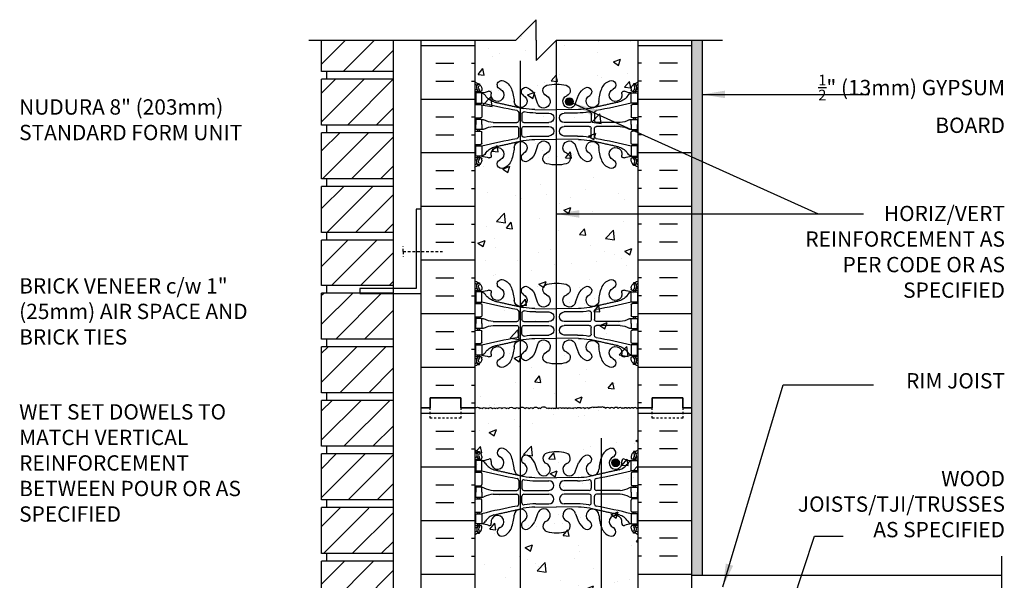
# Model space of a CAD drawing. Units: inches. Extents: x 103.1 to 155.7, y -23.7 to 47.2.
# Drawn here: x 103.4 to 151.6, y 19.7 to 47.2 of the extents above; entities that cross this region are included whole.
import ezdxf

# ---------------------------------------------------------------- set-up
doc = ezdxf.new("R2010")
doc.units = ezdxf.units.IN
doc.header["$LTSCALE"] = 0.5
doc.header["$MEASUREMENT"] = 0
doc.linetypes.add('DASHED2', pattern=[0.375, 0.25, -0.125])
for name, color, linetype in [('HATCH', 12, 'Continuous'), ('line25', 2, 'Continuous'), ('LINE3', 3, 'Continuous'), ('LINE50', 5, 'Continuous'), ('LINE9', 9, 'Continuous'), ('TEXT', 4, 'Continuous'), ('Web_Edge', 9, 'Continuous')]:
    doc.layers.add(name, color=color, linetype=linetype)
doc.styles.add('DIM', font='romans.shx', dxfattribs={"width": 0.7})
doc.styles.add('ROMANS', font='romans.shx', dxfattribs={"height": 1.125})
doc.dimstyles.new('ext_12', dxfattribs={"dimscale": 12, "dimtxt": 0.09375, "dimasz": 0.09375, "dimexe": 0.09375, "dimexo": 0.0625, "dimgap": 0.0625, "dimtad": 1, "dimdec": 1, "dimzin": 3, "dimdsep": 46, "dimlunit": 4, "dimtxsty": 'DIM', "dimcen": 0.09, "dimdle": 0.09375, "dimclrt": 4, "dimadec": 0, "dimazin": 0, "dimtfac": 1, "dimtdec": 1, "dimtmove": 2, "dimatfit": 3, "dimfxl": 0, "dimfrac": 2, "dimtolj": 1, "dimtzin": 0, "dimarcsym": 0})

# ---------------------------------------------------------------- blocks, each defined once
blk = doc.blocks.new('8 web')
at = {"layer": 'Web_Edge'}
for p, q in [((-3.854, 6.868), (-3.764, 6.868)), ((-3.764, 6.868), (-3.764, 6.827)), ((3.854, 6.868), (3.764, 6.868)), ((3.764, 6.868), (3.764, 6.827)), ((-4, 6.589), (-3.922, 6.589)), ((-4, 6.489), (-3.716, 6.489)), ((-3.854, 6.489), (-3.854, 6.419)), ((-3.764, 6.489), (-3.764, 6.419)), ((-3.654, 6.619), (-3.654, 6.552)), ((-0.929, 5.917), (-1.071, 6.304)), ((0.929, 5.917), (1.071, 6.304)), ((3.654, 6.619), (3.654, 6.552)), ((4, 6.489), (3.716, 6.489)), ((3.764, 6.489), (3.764, 6.419)), ((3.854, 6.489), (3.854, 6.419)), ((4, 6.589), (3.922, 6.589)), ((-4, 5.849), (-3.716, 5.849)), ((-3.854, 5.919), (-3.854, 5.849)), ((-3.764, 5.919), (-3.764, 5.849)), ((-3.654, 5.787), (-3.654, 5.252)), ((3.654, 5.787), (3.654, 5.252)), ((4, 5.849), (3.716, 5.849)), ((3.764, 5.919), (3.764, 5.849)), ((3.854, 5.919), (3.854, 5.849)), ((-1.852, 5.45), (-1.852, 5.065)), ((-1.699, 5.387), (-1.699, 5.065)), ((-1.067, 5.601), (0, 5.586)), ((-1.019, 5.433), (-0.372, 5.433)), ((1.067, 5.601), (0, 5.586)), ((1.019, 5.433), (0.372, 5.433)), ((1.699, 5.387), (1.699, 5.065)), ((1.852, 5.45), (1.852, 5.065)), ((-4, 5.189), (-3.716, 5.189)), ((-3.854, 5.189), (-3.854, 5.119)), ((-3.764, 5.189), (-3.764, 5.119)), ((-3.106, 4.964), (-1.952, 4.965)), ((-1.599, 4.965), (-0.372, 4.965)), ((1.599, 4.965), (0.372, 4.965)), ((3.106, 4.964), (1.952, 4.965)), ((4, 5.189), (3.716, 5.189)), ((3.764, 5.189), (3.764, 5.119)), ((3.854, 5.189), (3.854, 5.119)), ((-4, 4.549), (-3.716, 4.549)), ((-3.854, 4.549), (-3.854, 4.619)), ((-3.764, 4.549), (-3.764, 4.619)), ((-3.654, 3.952), (-3.654, 4.487)), ((-3.106, 4.775), (-1.952, 4.774)), ((-1.852, 4.289), (-1.852, 4.674)), ((-1.699, 4.351), (-1.699, 4.674)), ((-1.599, 4.774), (-0.372, 4.774)), ((1.599, 4.774), (0.372, 4.774)), ((1.699, 4.351), (1.699, 4.674)), ((1.852, 4.289), (1.852, 4.674)), ((3.106, 4.775), (1.952, 4.774)), ((3.654, 3.952), (3.654, 4.487)), ((4, 4.549), (3.716, 4.549)), ((3.764, 4.549), (3.764, 4.619)), ((3.854, 4.549), (3.854, 4.619)), ((-4, 3.889), (-3.716, 3.889)), ((-3.854, 3.819), (-3.854, 3.889)), ((-3.764, 3.819), (-3.764, 3.889)), ((-1.067, 4.138), (0, 4.153)), ((-1.019, 4.305), (-0.372, 4.305)), ((1.067, 4.138), (0, 4.153)), ((1.019, 4.305), (0.372, 4.305)), ((4, 3.889), (3.716, 3.889)), ((3.764, 3.819), (3.764, 3.889)), ((3.854, 3.819), (3.854, 3.889)), ((-0.929, 3.822), (-1.071, 3.435)), ((0.929, 3.822), (1.071, 3.435)), ((-4, 3.249), (-3.716, 3.249)), ((-4, 3.149), (-3.922, 3.149)), ((-3.854, 3.249), (-3.854, 3.319)), ((-3.764, 3.249), (-3.764, 3.319)), ((-3.764, 2.871), (-3.764, 2.912)), ((-3.654, 3.119), (-3.654, 3.187)), ((3.654, 3.119), (3.654, 3.187)), ((4, 3.249), (3.716, 3.249)), ((3.764, 3.249), (3.764, 3.319)), ((3.764, 2.871), (3.764, 2.912)), ((3.854, 3.249), (3.854, 3.319)), ((4, 3.149), (3.922, 3.149)), ((-3.854, 2.871), (-3.764, 2.871)), ((3.854, 2.871), (3.764, 2.871)), ((-3.854, -2.871), (-3.764, -2.871)), ((-3.764, -2.871), (-3.764, -2.912)), ((3.854, -2.871), (3.764, -2.871)), ((3.764, -2.871), (3.764, -2.912)), ((-4, -3.149), (-3.922, -3.149)), ((-4, -3.249), (-3.716, -3.249)), ((-3.854, -3.249), (-3.854, -3.319)), ((-3.764, -3.249), (-3.764, -3.319)), ((-3.654, -3.119), (-3.654, -3.187)), ((3.654, -3.119), (3.654, -3.187)), ((4, -3.249), (3.716, -3.249)), ((3.764, -3.249), (3.764, -3.319)), ((3.854, -3.249), (3.854, -3.319)), ((4, -3.149), (3.922, -3.149)), ((-3.854, -3.819), (-3.854, -3.889)), ((-3.764, -3.819), (-3.764, -3.889)), ((-0.929, -3.822), (-1.071, -3.435)), ((0.929, -3.822), (1.071, -3.435)), ((3.764, -3.819), (3.764, -3.889)), ((3.854, -3.819), (3.854, -3.889)), ((-4, -3.889), (-3.716, -3.889)), ((-3.654, -3.952), (-3.654, -4.487)), ((-1.852, -4.289), (-1.852, -4.674)), ((-1.067, -4.138), (0, -4.153)), ((-1.019, -4.305), (-0.372, -4.305)), ((1.067, -4.138), (0, -4.153)), ((1.019, -4.305), (0.372, -4.305)), ((1.852, -4.289), (1.852, -4.674)), ((3.654, -3.952), (3.654, -4.487)), ((4, -3.889), (3.716, -3.889)), ((-4, -4.549), (-3.716, -4.549)), ((-3.854, -4.549), (-3.854, -4.619)), ((-3.764, -4.549), (-3.764, -4.619)), ((-3.106, -4.775), (-1.952, -4.774)), ((-1.699, -4.351), (-1.699, -4.674)), ((-1.599, -4.774), (-0.372, -4.774)), ((1.599, -4.774), (0.372, -4.774)), ((1.699, -4.351), (1.699, -4.674)), ((3.106, -4.775), (1.952, -4.774)), ((4, -4.549), (3.716, -4.549)), ((3.764, -4.549), (3.764, -4.619)), ((3.854, -4.549), (3.854, -4.619)), ((-4, -5.189), (-3.716, -5.189)), ((-3.854, -5.189), (-3.854, -5.119)), ((-3.764, -5.189), (-3.764, -5.119)), ((-3.654, -5.787), (-3.654, -5.252)), ((-3.106, -4.964), (-1.952, -4.965)), ((-1.852, -5.45), (-1.852, -5.065)), ((-1.699, -5.387), (-1.699, -5.065)), ((-1.599, -4.965), (-0.372, -4.965)), ((1.599, -4.965), (0.372, -4.965)), ((1.699, -5.387), (1.699, -5.065)), ((1.852, -5.45), (1.852, -5.065)), ((3.106, -4.964), (1.952, -4.965)), ((3.654, -5.787), (3.654, -5.252)), ((4, -5.189), (3.716, -5.189)), ((3.764, -5.189), (3.764, -5.119)), ((3.854, -5.189), (3.854, -5.119)), ((-1.067, -5.601), (0, -5.586)), ((-1.019, -5.433), (-0.372, -5.433)), ((1.067, -5.601), (0, -5.586)), ((1.019, -5.433), (0.372, -5.433)), ((-4, -5.849), (-3.716, -5.849)), ((-3.854, -5.919), (-3.854, -5.849)), ((-3.764, -5.919), (-3.764, -5.849)), ((-0.929, -5.917), (-1.071, -6.304)), ((0.929, -5.917), (1.071, -6.304)), ((4, -5.849), (3.716, -5.849)), ((3.764, -5.919), (3.764, -5.849)), ((3.854, -5.919), (3.854, -5.849)), ((-4, -6.489), (-3.716, -6.489)), ((-4, -6.589), (-3.922, -6.589)), ((-3.854, -6.489), (-3.854, -6.419)), ((-3.764, -6.489), (-3.764, -6.419)), ((-3.654, -6.619), (-3.654, -6.552)), ((3.654, -6.619), (3.654, -6.552)), ((4, -6.489), (3.716, -6.489)), ((3.764, -6.489), (3.764, -6.419)), ((3.854, -6.489), (3.854, -6.419)), ((4, -6.589), (3.922, -6.589)), ((-3.854, -6.868), (-3.764, -6.868)), ((-3.764, -6.868), (-3.764, -6.827)), ((3.764, -6.868), (3.764, -6.827)), ((3.854, -6.868), (3.764, -6.868))]:
    blk.add_line(p, q, dxfattribs=at)
for points in [[(-3.959, 5.919), (-3.659, 5.919), (-3.659, 6.419), (-3.959, 6.419)], [(3.959, 5.919), (3.659, 5.919), (3.659, 6.419), (3.959, 6.419)], [(-3.959, 3.819), (-3.659, 3.819), (-3.659, 3.319), (-3.959, 3.319)], [(3.959, 3.819), (3.659, 3.819), (3.659, 3.319), (3.959, 3.319)], [(-3.959, -3.819), (-3.659, -3.819), (-3.659, -3.319), (-3.959, -3.319)], [(3.959, -3.819), (3.659, -3.819), (3.659, -3.319), (3.959, -3.319)], [(-3.959, -5.919), (-3.659, -5.919), (-3.659, -6.419), (-3.959, -6.419)], [(3.959, -5.919), (3.659, -5.919), (3.659, -6.419), (3.959, -6.419)]]:
    blk.add_lwpolyline(points, close=True, dxfattribs=at)
for points in [[(-3.659, 4.869), (-3.659, 5.119), (-3.959, 5.119), (-3.959, 4.869)], [(-3.659, 4.869), (-3.659, 4.619), (-3.959, 4.619), (-3.959, 4.869)], [(3.659, 4.869), (3.659, 5.119), (3.959, 5.119), (3.959, 4.869)], [(3.659, 4.869), (3.659, 4.619), (3.959, 4.619), (3.959, 4.869)], [(-3.659, -4.869), (-3.659, -4.619), (-3.959, -4.619), (-3.959, -4.869)], [(3.659, -4.869), (3.659, -4.619), (3.959, -4.619), (3.959, -4.869)], [(-3.659, -4.869), (-3.659, -5.119), (-3.959, -5.119), (-3.959, -4.869)], [(3.659, -4.869), (3.659, -5.119), (3.959, -5.119), (3.959, -4.869)]]:
    blk.add_lwpolyline(points, dxfattribs=at)
for centre, radius, start, end in [((-3.654, 7.327), 0.5, 226.2109, 250.5288), ((-3.654, 7.327), 0.6, 234.7832, 245.0748), ((-3.66, 6.674), 0.25, 140.1145, 222.4609), ((-3.916, 6.764), 0.021, 343.464, 63.9957), ((-3.818, 6.805), 0.045, 321.448, 139.1879), ((-3.904, 6.619), 0.25, 0, 70.5288), ((-3.66, 6.674), 0.16, 140.0001, 222.4609), ((-2.681, 6.804), 0.22, 68.1963, 248.1963), ((-2.839, 6.375), 0.677, 21.1239, 69.3197), ((-0.406, 6.529), 0.268, 104.7892, 250.0338), ((-0.012, 5.096), 1.754, 89.6229, 105.2918), ((0.012, 5.096), 1.754, 74.7082, 90.3771), ((0.406, 6.529), 0.268, 289.9662, 75.2108), ((2.839, 6.375), 0.677, 110.6803, 158.8761), ((2.681, 6.804), 0.22, 291.8037, 111.8037), ((3.904, 6.619), 0.25, 109.4712, 180), ((3.818, 6.805), 0.045, 40.8121, 218.552), ((3.66, 6.674), 0.16, 317.5391, 39.9999), ((3.654, 7.327), 0.5, 289.4712, 313.7891), ((3.66, 6.674), 0.25, 317.5391, 39.8855), ((3.916, 6.764), 0.021, 116.0043, 196.536), ((3.654, 7.327), 0.6, 294.9252, 305.2168), ((-3.922, 6.609), 0.0196, 269.4032, 15.4901), ((-3.812, 6.536), 0.045, 222.4609, 42.4609), ((-3.716, 6.552), 0.0625, 270, 0), ((-3.714, 7.415), 0.997, 273.1538, 293.1467), ((-3.781, 6.077), 0.364, 34.9775, 70.3387), ((-2.858, 6.688), 0.743, 212.7919, 253.8107), ((-3.288, 6.408), 0.0968, 340.1551, 110.4331), ((-2.89, 6.313), 0.314, 168.5886, 66.1916), ((-4.43, 5.81), 2.365, 4.3895, 20.0015), ((-1.759, 6.006), 0.314, 182.7357, 63.9348), ((-1.507, 6.473), 0.217, 65.5264, 238.537), ((-1.758, 6.003), 0.75, 23.6938, 62.9705), ((-0.624, 5.99), 0.314, 193.4146, 66.1916), ((0.624, 5.99), 0.314, 113.8084, 346.5854), ((1.758, 6.003), 0.75, 117.0295, 156.3062), ((1.507, 6.473), 0.217, 301.463, 114.4736), ((1.759, 6.006), 0.314, 116.0652, 357.2643), ((4.43, 5.81), 2.365, 159.9985, 175.6105), ((2.89, 6.313), 0.314, 113.8084, 11.4114), ((2.858, 6.688), 0.743, 286.1893, 327.2081), ((3.288, 6.408), 0.0968, 69.5669, 199.8449), ((3.714, 7.415), 0.997, 246.8533, 266.8462), ((3.781, 6.077), 0.364, 109.6613, 145.0225), ((3.716, 6.552), 0.0625, 180, 270), ((3.812, 6.536), 0.045, 137.5391, 317.5391), ((3.922, 6.609), 0.0196, 164.5099, 270.5968), ((-3.716, 5.787), 0.0625, 0, 90), ((3.15, 33.34), 28.253, 256.0552, 259.6343), ((-3.15, 33.34), 28.253, 280.3657, 283.9448), ((3.716, 5.787), 0.0625, 90, 180), ((-1.952, 5.45), 0.1, 360, 79.6343), ((-1.599, 5.387), 0.1, 79.2546, 180), ((-1.072, 8.585), 2.984, 259.2546, 270.0995), ((-1.024, 8.417), 2.984, 259.2546, 270.0995), ((-0.372, 5.199), 0.234, 270, 90), ((0.372, 5.199), 0.234, 90, 270), ((1.024, 8.417), 2.984, 269.9005, 280.7454), ((1.072, 8.585), 2.984, 269.9005, 280.7454), ((1.599, 5.387), 0.1, 0, 100.7454), ((1.952, 5.45), 0.1, 100.3657, 180), ((-3.716, 5.252), 0.0625, 270, 0), ((-3.663, 4.901), 0.219, 60.4937, 88.92), ((-3.021, 6.121), 1.16, 242.5844, 265.8032), ((-1.952, 5.065), 0.1, 270.0388, 360), ((-1.599, 5.065), 0.1, 180, 270), ((1.599, 5.065), 0.1, 270, 0), ((1.952, 5.065), 0.1, 180, 269.9612), ((3.021, 6.121), 1.16, 274.1968, 297.4156), ((3.663, 4.901), 0.219, 91.08, 119.5063), ((3.716, 5.252), 0.0625, 180, 270), ((-3.716, 4.487), 0.0625, 0, 90), ((-3.663, 4.838), 0.219, 271.08, 299.5063), ((-3.021, 3.618), 1.16, 94.1968, 117.4156), ((-1.952, 4.674), 0.1, 0, 89.9612), ((-1.599, 4.674), 0.1, 90, 180), ((-1.599, 4.351), 0.1, 180, 280.7454), ((-0.372, 4.54), 0.234, 270, 90), ((0.372, 4.54), 0.234, 90, 270), ((1.599, 4.351), 0.1, 259.2546, 0), ((1.599, 4.674), 0.1, 0, 90), ((1.952, 4.674), 0.1, 90.0388, 180), ((3.021, 3.618), 1.16, 62.5844, 85.8032), ((3.663, 4.838), 0.219, 240.4937, 268.92), ((3.716, 4.487), 0.0625, 90, 180), ((-3.716, 3.952), 0.0625, 270, 0), ((3.15, -23.601), 28.253, 100.3657, 103.9448), ((-1.759, 3.733), 0.314, 296.0652, 177.2643), ((-1.952, 4.289), 0.1, 280.3657, 0), ((-1.072, 1.154), 2.984, 89.9005, 100.7454), ((-1.024, 1.322), 2.984, 89.9005, 100.7454), ((-0.624, 3.749), 0.314, 293.8084, 166.5854), ((0.624, 3.749), 0.314, 13.4146, 246.1916), ((1.024, 1.322), 2.984, 79.2546, 90.0995), ((1.072, 1.154), 2.984, 79.2546, 90.0995), ((1.759, 3.733), 0.314, 2.7357, 243.9348), ((1.952, 4.289), 0.1, 180, 259.6343), ((-3.15, -23.601), 28.253, 76.0552, 79.6343), ((3.716, 3.952), 0.0625, 180, 270), ((-3.781, 3.662), 0.364, 289.6613, 325.0225), ((-2.858, 3.051), 0.743, 106.1893, 147.2081), ((-2.89, 3.426), 0.314, 293.8084, 191.4114), ((-4.43, 3.929), 2.365, 339.9985, 355.6105), ((-1.507, 3.266), 0.217, 121.463, 294.4736), ((-1.758, 3.736), 0.75, 297.0295, 336.3062), ((-0.406, 3.21), 0.268, 109.9662, 255.2108), ((0.406, 3.21), 0.268, 284.7892, 70.0338), ((1.758, 3.736), 0.75, 203.6938, 242.9705), ((1.507, 3.266), 0.217, 245.5264, 58.537), ((4.43, 3.929), 2.365, 184.3895, 200.0015), ((2.89, 3.426), 0.314, 348.5886, 246.1916), ((2.858, 3.051), 0.743, 32.7919, 73.8107), ((3.781, 3.662), 0.364, 214.9775, 250.3387), ((-3.654, 2.412), 0.6, 114.9252, 125.2168), ((-3.922, 3.13), 0.0196, 344.5099, 90.5968), ((-3.66, 3.065), 0.25, 137.5391, 219.8855), ((-3.916, 2.975), 0.021, 296.0043, 16.536), ((-3.818, 2.934), 0.045, 220.8121, 38.552), ((-3.812, 3.203), 0.045, 317.5391, 137.5391), ((-3.904, 3.119), 0.25, 289.4712, 360), ((-3.66, 3.065), 0.16, 137.5391, 219.9999), ((-3.716, 3.187), 0.0625, 360, 90), ((-3.714, 2.324), 0.997, 66.8533, 86.8462), ((-3.288, 3.331), 0.0968, 249.5669, 19.8449), ((-2.681, 2.935), 0.22, 111.8037, 291.8037), ((-2.839, 3.364), 0.677, 290.6803, 338.8761), ((-0.012, 4.643), 1.754, 254.7082, 270.3771), ((0.012, 4.643), 1.754, 269.6229, 285.2918), ((2.839, 3.364), 0.677, 201.1239, 249.3197), ((2.681, 2.935), 0.22, 248.1963, 68.1963), ((3.288, 3.331), 0.0968, 160.1551, 290.4331), ((3.714, 2.324), 0.997, 93.1538, 113.1467), ((3.716, 3.187), 0.0625, 90, 180), ((3.904, 3.119), 0.25, 180, 250.5288), ((3.812, 3.203), 0.045, 42.4609, 222.4609), ((3.818, 2.934), 0.045, 141.448, 319.1879), ((3.66, 3.065), 0.16, 320.0001, 42.4609), ((3.66, 3.065), 0.25, 320.1145, 42.4609), ((3.916, 2.975), 0.021, 163.464, 243.9957), ((3.922, 3.13), 0.0196, 89.4032, 195.4901), ((3.654, 2.412), 0.6, 54.7832, 65.0748), ((-3.654, 2.412), 0.5, 109.4712, 133.7891), ((3.654, 2.412), 0.5, 46.2109, 70.5288), ((-3.654, -2.412), 0.5, 226.2109, 250.5288), ((-3.818, -2.934), 0.045, 321.448, 139.1879), ((-3.904, -3.119), 0.25, 0, 70.5288), ((-2.681, -2.935), 0.22, 68.1963, 248.1963), ((-2.839, -3.364), 0.677, 21.1239, 69.3197), ((-0.012, -4.643), 1.754, 89.6229, 105.2918), ((0.012, -4.643), 1.754, 74.7082, 90.3771), ((2.839, -3.364), 0.677, 110.6803, 158.8761), ((2.681, -2.935), 0.22, 291.8037, 111.8037), ((3.904, -3.119), 0.25, 109.4712, 180), ((3.818, -2.934), 0.045, 40.8121, 218.552), ((3.654, -2.412), 0.5, 289.4712, 313.7891), ((-3.654, -2.412), 0.6, 234.7832, 245.0748), ((-3.922, -3.13), 0.0196, 269.4032, 15.4901), ((-3.66, -3.065), 0.25, 140.1145, 222.4609), ((-3.916, -2.975), 0.021, 343.464, 63.9957), ((-3.812, -3.203), 0.045, 222.4609, 42.4609), ((-3.66, -3.065), 0.16, 140.0001, 222.4609), ((-3.716, -3.187), 0.0625, 270, 0), ((-3.714, -2.324), 0.997, 273.1538, 293.1467), ((-3.781, -3.662), 0.364, 34.9775, 70.3387), ((-3.288, -3.331), 0.0968, 340.1551, 110.4331), ((-2.89, -3.426), 0.314, 168.5886, 66.1916), ((-4.43, -3.929), 2.365, 4.3895, 20.0015), ((-1.507, -3.266), 0.217, 65.5264, 238.537), ((-1.758, -3.736), 0.75, 23.6938, 62.9705), ((-0.406, -3.21), 0.268, 104.7892, 250.0338), ((0.406, -3.21), 0.268, 289.9662, 75.2108), ((1.758, -3.736), 0.75, 117.0295, 156.3062), ((1.507, -3.266), 0.217, 301.463, 114.4736), ((4.43, -3.929), 2.365, 159.9985, 175.6105), ((2.89, -3.426), 0.314, 113.8084, 11.4114), ((3.288, -3.331), 0.0968, 69.5669, 199.8449), ((3.714, -2.324), 0.997, 246.8533, 266.8462), ((3.781, -3.662), 0.364, 109.6613, 145.0225), ((3.716, -3.187), 0.0625, 180, 270), ((3.812, -3.203), 0.045, 137.5391, 317.5391), ((3.66, -3.065), 0.16, 317.5391, 39.9999), ((3.66, -3.065), 0.25, 317.5391, 39.8855), ((3.916, -2.975), 0.021, 116.0043, 196.536), ((3.922, -3.13), 0.0196, 164.5099, 270.5968), ((3.654, -2.412), 0.6, 294.9252, 305.2168), ((3.15, 23.601), 28.253, 256.0552, 259.6343), ((-2.858, -3.051), 0.743, 212.7919, 253.8107), ((-1.759, -3.733), 0.314, 182.7357, 63.9348), ((-0.624, -3.749), 0.314, 193.4146, 66.1916), ((0.624, -3.749), 0.314, 113.8084, 346.5854), ((1.759, -3.733), 0.314, 116.0652, 357.2643), ((-3.15, 23.601), 28.253, 280.3657, 283.9448), ((2.858, -3.051), 0.743, 286.1893, 327.2081), ((-3.716, -3.952), 0.0625, 0, 90), ((-1.952, -4.289), 0.1, 360, 79.6343), ((-1.599, -4.351), 0.1, 79.2546, 180), ((-1.072, -1.154), 2.984, 259.2546, 270.0995), ((-1.024, -1.322), 2.984, 259.2546, 270.0995), ((-0.372, -4.54), 0.234, 270, 90), ((0.372, -4.54), 0.234, 90, 270), ((1.024, -1.322), 2.984, 269.9005, 280.7454), ((1.072, -1.154), 2.984, 269.9005, 280.7454), ((1.599, -4.351), 0.1, 0, 100.7454), ((1.952, -4.289), 0.1, 100.3657, 180), ((3.716, -3.952), 0.0625, 90, 180), ((-3.716, -4.487), 0.0625, 270, 0), ((-3.663, -4.838), 0.219, 60.4937, 88.92), ((-3.021, -3.618), 1.16, 242.5844, 265.8032), ((-1.952, -4.674), 0.1, 270.0388, 360), ((-1.599, -4.674), 0.1, 180, 270), ((1.599, -4.674), 0.1, 270, 0), ((1.952, -4.674), 0.1, 180, 269.9612), ((3.021, -3.618), 1.16, 274.1968, 297.4156), ((3.663, -4.838), 0.219, 91.08, 119.5063), ((3.716, -4.487), 0.0625, 180, 270), ((-3.716, -5.252), 0.0625, 0, 90), ((-3.663, -4.901), 0.219, 271.08, 299.5063), ((-3.021, -6.121), 1.16, 94.1968, 117.4156), ((-1.952, -5.065), 0.1, 0, 89.9612), ((-1.599, -5.065), 0.1, 90, 180), ((-0.372, -5.199), 0.234, 270, 90), ((0.372, -5.199), 0.234, 90, 270), ((1.599, -5.065), 0.1, 0, 90), ((1.952, -5.065), 0.1, 90.0388, 180), ((3.021, -6.121), 1.16, 62.5844, 85.8032), ((3.663, -4.901), 0.219, 240.4937, 268.92), ((3.716, -5.252), 0.0625, 90, 180), ((3.15, -33.34), 28.253, 100.3657, 103.9448), ((-1.759, -6.006), 0.314, 296.0652, 177.2643), ((-1.952, -5.45), 0.1, 280.3657, 0), ((-1.599, -5.387), 0.1, 180, 280.7454), ((-1.072, -8.585), 2.984, 89.9005, 100.7454), ((-1.024, -8.417), 2.984, 89.9005, 100.7454), ((-0.624, -5.99), 0.314, 293.8084, 166.5854), ((0.624, -5.99), 0.314, 13.4146, 246.1916), ((1.024, -8.417), 2.984, 79.2546, 90.0995), ((1.072, -8.585), 2.984, 79.2546, 90.0995), ((1.759, -6.006), 0.314, 2.7357, 243.9348), ((1.599, -5.387), 0.1, 259.2546, 0), ((1.952, -5.45), 0.1, 180, 259.6343), ((-3.15, -33.34), 28.253, 76.0552, 79.6343), ((-3.716, -5.787), 0.0625, 270, 0), ((-2.858, -6.688), 0.743, 106.1893, 147.2081), ((-2.89, -6.313), 0.314, 293.8084, 191.4114), ((-4.43, -5.81), 2.365, 339.9985, 355.6105), ((4.43, -5.81), 2.365, 184.3895, 200.0015), ((2.89, -6.313), 0.314, 348.5886, 246.1916), ((2.858, -6.688), 0.743, 32.7919, 73.8107), ((3.716, -5.787), 0.0625, 180, 270), ((-3.922, -6.609), 0.0196, 344.5099, 90.5968), ((-3.66, -6.674), 0.25, 137.5391, 219.8855), ((-3.812, -6.536), 0.045, 317.5391, 137.5391), ((-3.904, -6.619), 0.25, 289.4712, 360), ((-3.66, -6.674), 0.16, 137.5391, 219.9999), ((-3.716, -6.552), 0.0625, 360, 90), ((-3.781, -6.077), 0.364, 289.6613, 325.0225), ((-3.714, -7.415), 0.997, 66.8533, 86.8462), ((-3.288, -6.408), 0.0968, 249.5669, 19.8449), ((-2.681, -6.804), 0.22, 111.8037, 291.8037), ((-2.839, -6.375), 0.677, 290.6803, 338.8761), ((-1.507, -6.473), 0.217, 121.463, 294.4736), ((-1.758, -6.003), 0.75, 297.0295, 336.3062), ((-0.406, -6.529), 0.268, 109.9662, 255.2108), ((0.406, -6.529), 0.268, 284.7892, 70.0338), ((1.758, -6.003), 0.75, 203.6938, 242.9705), ((1.507, -6.473), 0.217, 245.5264, 58.537), ((2.839, -6.375), 0.677, 201.1239, 249.3197), ((2.681, -6.804), 0.22, 248.1963, 68.1963), ((3.288, -6.408), 0.0968, 160.1551, 290.4331), ((3.714, -7.415), 0.997, 93.1538, 113.1467), ((3.781, -6.077), 0.364, 214.9775, 250.3387), ((3.716, -6.552), 0.0625, 90, 180), ((3.904, -6.619), 0.25, 180, 250.5288), ((3.812, -6.536), 0.045, 42.4609, 222.4609), ((3.66, -6.674), 0.16, 320.0001, 42.4609), ((3.66, -6.674), 0.25, 320.1145, 42.4609), ((3.922, -6.609), 0.0196, 89.4032, 195.4901), ((-3.654, -7.327), 0.6, 114.9252, 125.2168), ((-3.654, -7.327), 0.5, 109.4712, 133.7891), ((-3.916, -6.764), 0.021, 296.0043, 16.536), ((-3.818, -6.805), 0.045, 220.8121, 38.552), ((-0.012, -5.096), 1.754, 254.7082, 270.3771), ((0.012, -5.096), 1.754, 269.6229, 285.2918), ((3.818, -6.805), 0.045, 141.448, 319.1879), ((3.654, -7.327), 0.5, 46.2109, 70.5288), ((3.916, -6.764), 0.021, 163.464, 243.9957), ((3.654, -7.327), 0.6, 54.7832, 65.0748)]:
    blk.add_arc(centre, radius, start, end, dxfattribs=at)
for points in [[(-3.066, 5.974), (-1.628, 5.654)], [(3.066, 5.974), (1.628, 5.654)], [(-3.066, 3.765), (-1.628, 4.085)], [(3.066, 3.765), (1.628, 4.085)], [(-3.066, -3.765), (-1.628, -4.085)], [(3.066, -3.765), (1.628, -4.085)], [(-3.066, -5.974), (-1.628, -5.654)], [(3.066, -5.974), (1.628, -5.654)]]:
    blk.add_open_spline(points, degree=1, dxfattribs=at)

msp = doc.modelspace()

# ---------------------------------------------------------------- hatches: boundary and pattern name
at = {"layer": 'HATCH'}
h = msp.add_hatch(dxfattribs=at)
h.set_pattern_fill('AR-CONC', color=256, scale=0.5, style=0)
h.paths.add_polyline_path([(133.72, 28.176), (133.72, 46.176), (129.72, 46.176), (128.72, 45.176), (128.72, 46.176), (128.72, 47.176), (127.72, 46.176), (125.72, 46.176), (125.72, 28.176), (125.72, 10.176), (125.72, -4.574), (125.72, -7.824), (128.72, -7.824), (129.72, -6.824), (129.72, -7.824), (129.72, -8.824), (130.72, -7.824), (133.72, -7.824), (133.72, 4.551), (133.72, 10.176), (130.845, 10.176), (130.345, 10.676), (130.345, 11.801), (130.845, 12.301), (133.72, 12.301), (133.72, 16.051), (130.845, 16.051), (130.345, 16.551), (130.345, 17.676), (130.845, 18.176), (133.72, 18.176)])
h = msp.add_hatch(dxfattribs=at)
h.set_pattern_fill('INSUL', color=256, scale=7, style=0)
h.set_pattern_definition([(0, (-2800.4416, -368.834), (0, 2.625), []), (0, (-2800.4416, -367.959), (0, 2.625), [0.875, -0.875]), (0, (-2800.4416, -367.084), (0, 2.625), [0.875, -0.875])])
h.paths.add_polyline_path([(123.095, 28.176), (123.532, 28.176), (123.532, 28.676), (125.032, 28.676), (125.032, 28.176), (125.72, 28.176), (125.72, 46.176), (125.032, 46.176), (125.032, 46.676), (123.532, 46.676), (123.532, 46.176), (123.095, 46.176)])
h = msp.add_hatch(dxfattribs=at)
h.set_pattern_fill('INSUL', color=256, scale=7, style=0)
h.set_pattern_definition([(180, (3059.8816, -368.834), (0, 2.625), []), (180, (3059.8816, -367.959), (0, 2.625), [0.875, -0.875]), (180, (3059.8816, -367.084), (0, 2.625), [0.875, -0.875])])
h.paths.add_polyline_path([(136.345, 28.176), (135.907, 28.176), (135.907, 28.676), (134.407, 28.676), (134.407, 28.176), (133.72, 28.176), (133.72, 46.176), (134.407, 46.176), (134.407, 46.676), (135.907, 46.676), (135.907, 46.176), (136.345, 46.176)])
h = msp.add_hatch(dxfattribs=at)
h.set_pattern_fill('ANSI31', color=256, scale=8, style=0)
h.set_pattern_definition([(45, (111.9186, -20.6992), (-0.707107, 0.707107), [])])
h.paths.add_polyline_path([(121.72, 12.826), (118.22, 12.826), (118.22, 10.576), (121.72, 10.576)])
h.paths.add_polyline_path([(121.72, 15.451), (118.22, 15.451), (118.22, 13.201), (121.72, 13.201)])
h.paths.add_polyline_path([(121.72, 18.046), (118.22, 18.046), (118.22, 15.826), (121.72, 15.826)])
h.paths.add_polyline_path([(121.72, 20.671), (118.22, 20.671), (118.22, 18.421), (121.72, 18.421)])
h.paths.add_polyline_path([(121.72, 23.271), (120.095, 23.271), (120.095, 23.296), (118.22, 23.296), (118.22, 21.046), (121.72, 21.046)])
h.paths.add_polyline_path([(121.72, 25.921), (118.22, 25.921), (118.22, 23.671), (121.72, 23.671)])
h.paths.add_polyline_path([(121.72, 28.546), (118.22, 28.546), (118.22, 26.296), (121.72, 26.296)])
h.paths.add_polyline_path([(121.72, 31.171), (118.22, 31.171), (118.22, 28.921), (121.72, 28.921)])
h.paths.add_polyline_path([(121.72, 33.771), (120.095, 33.771), (120.095, 33.796), (118.22, 33.796), (118.22, 31.546), (121.72, 31.546)])
h.paths.add_polyline_path([(121.72, 36.391), (118.22, 36.391), (118.22, 34.171), (121.72, 34.171)])
h.paths.add_polyline_path([(121.72, 39.016), (118.22, 39.016), (118.22, 36.766), (121.72, 36.766)])
h.paths.add_polyline_path([(121.72, 41.641), (118.22, 41.641), (118.22, 39.391), (121.72, 39.391)])
h.paths.add_polyline_path([(121.72, 44.241), (120.095, 44.241), (120.095, 44.266), (118.22, 44.266), (118.22, 42.016), (121.72, 42.016)])
h.paths.add_polyline_path([(121.72, 46.176), (118.22, 46.176), (118.22, 44.641), (121.72, 44.641)])
h = msp.add_hatch(dxfattribs=at)
h.set_pattern_fill('AR-SAND', color=256, scale=0.25, style=0)
h.set_pattern_definition([(37.5, (79.04397, -9.0785), (-0.0157483, 0.481706), [0, -0.38, 0, -0.425, 0, -0.40625]), (7.5, (79.044, -9.0785), (0.442444, 0.7055365), [0, -0.205, 0, -0.3425, 0, -0.13125]), (327.5, (78.73647, -9.0785), (0.7785355, 0.0014148), [0, -0.125, 0, -0.45, 0, -0.5875]), (317.5, (78.7365, -9.0785), (0.7515317, 0.219419), [0, -0.0625, 0, -0.295, 0, -0.3375])])
h.paths.add_polyline_path([(136.845, 46.176), (136.345, 46.176), (136.345, 28.176), (136.345, 19.988), (136.845, 19.988)])
h = msp.add_hatch(dxfattribs=at)
h.set_pattern_fill('INSUL', color=256, scale=7, style=0)
h.set_pattern_definition([(0, (-2800.4416, -386.834), (0, 2.625), []), (0, (-2800.4416, -385.959), (0, 2.625), [0.875, -0.875]), (0, (-2800.4416, -385.084), (0, 2.625), [0.875, -0.875])])
h.paths.add_polyline_path([(123.095, 10.176), (123.532, 10.176), (123.532, 10.676), (125.032, 10.676), (125.032, 10.176), (125.72, 10.176), (125.72, 28.176), (125.032, 28.176), (125.032, 28.676), (123.532, 28.676), (123.532, 28.176), (123.095, 28.176)])
h = msp.add_hatch(dxfattribs=at)
h.set_pattern_fill('INSUL', color=256, scale=7, style=0)
h.set_pattern_definition([(180, (3059.8816, -386.834), (0, 2.625), []), (180, (3059.8816, -385.959), (0, 2.625), [0.875, -0.875]), (180, (3059.8816, -385.084), (0, 2.625), [0.875, -0.875])])
h.paths.add_polyline_path([(133.72, 18.176), (136.345, 18.176), (136.345, 28.176), (135.907, 28.176), (135.907, 28.676), (134.407, 28.676), (134.407, 28.176), (133.72, 28.176)])
at = {"layer": 'LINE3'}
for points in [[(130.156, 43.166, 1), (130.531, 43.166, 1)], [(132.422, 25.488, 1), (132.797, 25.488, 1)]]:
    msp.add_hatch(color=256, dxfattribs=at).paths.add_polyline_path(points)

# ---------------------------------------------------------------- linework, layer by layer
at = {"layer": 'HATCH'}
for points in [[(125.72, 28.146, -0.484838), (125.969, 28.146, -0.520567), (126.09, 28.146, -0.520567), (126.273, 28.146, -0.520567), (126.378, 28.146, -0.520567), (126.588, 28.146, -0.520567), (126.714, 28.146, -0.520567), (126.84, 28.146, -0.520567), (127.05, 28.146, -0.520567), (127.26, 28.146, -0.520567), (127.38, 28.146, -0.520567), (127.606, 28.146, -0.520567), (127.7, 28.146, -0.520567), (127.889, 28.146, -0.520567), (128.167, 28.146, -0.520567), (128.377, 28.146, -0.520567), (128.576, 28.146, -0.520567), (128.823, 28.146, -0.520567), (128.933, 28.146, -0.520567), (129.239, 28.146, -0.520567), (129.344, 28.146, -0.520567), (129.46, 28.146, -0.520567), (129.58, 28.146, -0.520567), (129.67, 28.146, -0.520567), (129.785, 28.146, -0.520567), (129.963, 28.146, -0.520567), (130.11, 28.146, -0.520567), (130.262, 28.146, -0.520567), (130.42, 28.146, -0.520567), (130.52, 28.146, -0.520567), (130.698, 28.146, -0.520567), (130.918, 28.146, -0.520567), (131.112, 28.146, -0.520567), (131.317, 28.146, -0.520567), (131.417, 28.188, -0.520567), (131.548, 28.188, -0.520567), (131.637, 28.188, -0.520567), (131.72, 28.188)], [(133.72, 28.176, 0.272614), (133.655, 28.146, 0.520567), (133.477, 28.146, 0.520567), (133.33, 28.146, 0.520567), (133.177, 28.146, 0.520567), (133.02, 28.146, 0.520567), (132.92, 28.146, 0.520567), (132.742, 28.146, 0.520567), (132.522, 28.146, 0.520567), (132.328, 28.146, 0.520567), (132.123, 28.146, 0.520567), (132.023, 28.188, 0.520567), (131.892, 28.188, 0.520567), (131.803, 28.188, 0.520567), (131.72, 28.188)]]:
    msp.add_lwpolyline(points, format="xyb", dxfattribs=at)
at = {"layer": 'line25'}
for p, q in [((118.22, 44.641), (118.22, 46.176)), ((121.72, 46.176), (121.72, 10.201)), ((125.72, 46.176), (125.72, 28.176)), ((133.72, 28.176), (133.72, 46.176)), ((121.72, 44.641), (118.22, 44.641)), ((118.47, 44.266), (118.47, 44.641)), ((118.22, 42.016), (118.22, 44.266)), ((121.72, 44.266), (118.22, 44.266)), ((121.72, 42.016), (118.22, 42.016)), ((118.47, 41.641), (118.47, 42.016)), ((121.72, 41.641), (118.22, 41.641)), ((118.22, 39.391), (118.22, 41.641)), ((121.72, 39.391), (118.22, 39.391)), ((118.47, 39.016), (118.47, 39.391)), ((118.22, 36.766), (118.22, 39.016)), ((121.72, 39.016), (118.22, 39.016)), ((121.72, 36.766), (118.22, 36.766)), ((118.47, 36.391), (118.47, 36.766)), ((118.22, 34.171), (118.22, 36.391)), ((121.72, 36.391), (118.22, 36.391)), ((121.72, 34.171), (118.22, 34.171)), ((118.22, 31.546), (118.22, 33.796)), ((121.72, 33.796), (118.22, 33.796)), ((118.47, 33.796), (118.47, 34.171)), ((121.72, 31.546), (118.22, 31.546)), ((118.47, 31.171), (118.47, 31.546)), ((118.22, 28.921), (118.22, 31.171)), ((121.72, 31.171), (118.22, 31.171)), ((121.72, 28.921), (118.22, 28.921)), ((118.47, 28.546), (118.47, 28.921)), ((121.72, 28.546), (118.22, 28.546)), ((118.22, 26.296), (118.22, 28.546)), ((125.72, 28.176), (125.72, 10.176)), ((133.72, 4.551), (133.72, 28.176)), ((121.72, 26.296), (118.22, 26.296)), ((118.47, 25.921), (118.47, 26.296)), ((121.72, 25.921), (118.22, 25.921)), ((118.22, 23.671), (118.22, 25.921)), ((121.72, 23.671), (118.22, 23.671)), ((118.47, 23.296), (118.47, 23.671)), ((121.72, 23.296), (118.22, 23.296)), ((118.22, 21.046), (118.22, 23.296)), ((121.72, 21.046), (118.22, 21.046)), ((118.47, 20.671), (118.47, 21.046)), ((121.72, 20.671), (118.22, 20.671)), ((118.22, 18.421), (118.22, 20.671))]:
    msp.add_line(p, q, dxfattribs=at)
at = {"layer": 'LINE3'}
for p, q in [((129.708, 46.164), (129.708, 28.173)), ((127.94, 45.164), (127.94, 4.528)), ((131.902, 26.7), (131.902, 18.176))]:
    msp.add_line(p, q, dxfattribs=at)
for centre in [(130.344, 43.166), (132.61, 25.488)]:
    msp.add_circle(centre, 0.188, dxfattribs=at)
at = {"layer": 'LINE50'}
for p, q in [((123.095, 28.176), (123.095, 46.176)), ((136.345, 28.176), (136.345, 46.176)), ((123.095, 10.176), (123.095, 28.176)), ((136.345, 10.176), (136.345, 28.176))]:
    msp.add_line(p, q, dxfattribs=at)
for points in [[(123.095, 28.176), (123.532, 28.176), (123.532, 28.676), (125.032, 28.676), (125.032, 28.176), (125.72, 28.176)], [(125.72, 28.176), (125.032, 28.176), (125.032, 28.676), (123.532, 28.676), (123.532, 28.176), (123.095, 28.176)], [(136.345, 28.176), (135.907, 28.176), (135.907, 28.676), (134.407, 28.676), (134.407, 28.176), (133.72, 28.176)], [(133.72, 28.176), (134.407, 28.176), (134.407, 28.676), (135.907, 28.676), (135.907, 28.176), (136.345, 28.176)]]:
    msp.add_lwpolyline(points, dxfattribs=at)
at = {"layer": 'LINE9'}
for p, q in [((128.72, 47.176), (127.72, 46.176)), ((128.72, 46.176), (128.72, 47.176)), ((117.595, 46.176), (127.72, 46.176)), ((128.72, 45.176), (129.72, 46.176)), ((128.72, 46.176), (128.72, 45.176)), ((129.72, 46.176), (137.845, 46.176)), ((136.845, 46.176), (136.845, 19.988)), ((136.345, 19.988), (151.496, 19.988))]:
    msp.add_line(p, q, dxfattribs=at)
at = {"layer": 'LINE9', "linetype": 'DASHED2'}
for q in [(122.22, 36.083), (124.22, 35.833), (122.22, 35.583)]:
    msp.add_line((122.22, 35.833), q, dxfattribs=at)
at = {"layer": 'LINE9'}
msp.add_lwpolyline([(123.095, 37.896), (122.845, 37.896), (122.845, 34.021), (120.095, 34.021), (120.095, 33.771), (123.095, 33.771)], close=True, dxfattribs=at)
at = {"layer": 'LINE9', "linetype": 'DASHED2', "ltscale": 0.15}
for points in [[(125.032, 28.176), (125.032, 28.176), (125.032, 27.676), (123.532, 27.676), (123.532, 28.176), (123.532, 28.176)], [(135.907, 28.176), (135.907, 28.176), (135.907, 27.676), (134.407, 27.676), (134.407, 28.176), (134.407, 28.176)]]:
    msp.add_lwpolyline(points, dxfattribs=at)
at = {"layer": 'LINE9'}
msp.add_lwpolyline([(151.496, 20.926), (151.496, 18.558)], dxfattribs=at)
at = {"layer": 'TEXT'}
for points in [[(124.482, 42.623, 0, 0.36, 0), (123.402, 42.623, 0, 0, 0), (116.206, 42.623, 0, 0, 0)], [(118.201, 35.2, 0, 0.36, 0), (117.121, 35.2, 0, 0, 0), (115.102, 35.2, 0, 0, 0)], [(127.94, 27.763, 0, 0.36, 0), (126.86, 27.763, 0, 0, 0), (115.684, 27.763, 0, 0, 0)]]:
    msp.add_lwpolyline(points, format="xyseb", dxfattribs=at)
at = {"layer": 'Web_Edge'}
for p, q in [((125.866, 26.044), (125.956, 26.044)), ((125.956, 26.044), (125.956, 26.002)), ((133.574, 26.044), (133.484, 26.044)), ((133.484, 26.044), (133.484, 26.002)), ((125.72, 25.765), (125.798, 25.765)), ((125.72, 25.665), (126.003, 25.665)), ((125.866, 25.665), (125.866, 25.595)), ((125.956, 25.665), (125.956, 25.595)), ((126.066, 25.795), (126.066, 25.728)), ((133.374, 25.795), (133.374, 25.728)), ((133.72, 25.665), (133.436, 25.665)), ((133.484, 25.665), (133.484, 25.595)), ((133.574, 25.665), (133.574, 25.595)), ((133.72, 25.765), (133.642, 25.765)), ((125.866, 25.095), (125.866, 25.025)), ((125.956, 25.095), (125.956, 25.025)), ((128.791, 25.093), (128.649, 25.48)), ((130.649, 25.093), (130.791, 25.48)), ((133.484, 25.095), (133.484, 25.025)), ((133.574, 25.095), (133.574, 25.025)), ((125.72, 25.025), (126.003, 25.025)), ((126.066, 24.963), (126.066, 24.428)), ((127.868, 24.625), (127.868, 24.24)), ((128.653, 24.777), (129.72, 24.761)), ((128.701, 24.609), (129.348, 24.609)), ((130.787, 24.777), (129.72, 24.761)), ((130.739, 24.609), (130.092, 24.609)), ((131.572, 24.625), (131.572, 24.24)), ((133.374, 24.963), (133.374, 24.428)), ((133.72, 25.025), (133.436, 25.025)), ((125.72, 24.365), (126.003, 24.365)), ((125.866, 24.365), (125.866, 24.295)), ((125.956, 24.365), (125.956, 24.295)), ((126.614, 24.14), (127.768, 24.14)), ((128.021, 24.563), (128.021, 24.24)), ((128.121, 24.14), (129.348, 24.14)), ((131.319, 24.14), (130.092, 24.14)), ((131.419, 24.563), (131.419, 24.24)), ((132.826, 24.14), (131.672, 24.14)), ((133.72, 24.365), (133.436, 24.365)), ((133.484, 24.365), (133.484, 24.295)), ((133.574, 24.365), (133.574, 24.295)), ((125.72, 23.725), (126.003, 23.725)), ((125.866, 23.725), (125.866, 23.795)), ((125.956, 23.725), (125.956, 23.795)), ((126.066, 23.128), (126.066, 23.663)), ((126.614, 23.951), (127.768, 23.95)), ((127.868, 23.465), (127.868, 23.85)), ((128.021, 23.527), (128.021, 23.85)), ((128.121, 23.95), (129.348, 23.95)), ((131.319, 23.95), (130.092, 23.95)), ((131.419, 23.527), (131.419, 23.85)), ((131.572, 23.465), (131.572, 23.85)), ((132.826, 23.951), (131.672, 23.95)), ((133.374, 23.128), (133.374, 23.663)), ((133.72, 23.725), (133.436, 23.725)), ((133.484, 23.725), (133.484, 23.795)), ((133.574, 23.725), (133.574, 23.795)), ((128.653, 23.313), (129.72, 23.329)), ((128.701, 23.481), (129.348, 23.481)), ((130.787, 23.313), (129.72, 23.329)), ((130.739, 23.481), (130.092, 23.481)), ((125.72, 23.065), (126.003, 23.065)), ((125.866, 22.995), (125.866, 23.065)), ((125.956, 22.995), (125.956, 23.065)), ((128.791, 22.997), (128.649, 22.61)), ((130.649, 22.997), (130.791, 22.61)), ((133.72, 23.065), (133.436, 23.065)), ((133.484, 22.995), (133.484, 23.065)), ((133.574, 22.995), (133.574, 23.065)), ((125.72, 22.425), (126.003, 22.425)), ((125.72, 22.325), (125.798, 22.325)), ((125.866, 22.425), (125.866, 22.495)), ((125.956, 22.425), (125.956, 22.495)), ((126.066, 22.295), (126.066, 22.363)), ((133.374, 22.295), (133.374, 22.363)), ((133.72, 22.425), (133.436, 22.425)), ((133.484, 22.425), (133.484, 22.495)), ((133.574, 22.425), (133.574, 22.495)), ((133.72, 22.325), (133.642, 22.325)), ((125.866, 22.046), (125.956, 22.046)), ((125.956, 22.046), (125.956, 22.088)), ((133.484, 22.046), (133.484, 22.088)), ((133.574, 22.046), (133.484, 22.046))]:
    msp.add_line(p, q, dxfattribs=at)
for points in [[(125.761, 25.095), (126.061, 25.095), (126.061, 25.595), (125.761, 25.595)], [(133.679, 25.095), (133.379, 25.095), (133.379, 25.595), (133.679, 25.595)], [(125.761, 22.995), (126.061, 22.995), (126.061, 22.495), (125.761, 22.495)], [(133.679, 22.995), (133.379, 22.995), (133.379, 22.495), (133.679, 22.495)]]:
    msp.add_lwpolyline(points, close=True, dxfattribs=at)
for points in [[(126.061, 24.045), (126.061, 24.295), (125.761, 24.295), (125.761, 24.045)], [(133.379, 24.045), (133.379, 24.295), (133.679, 24.295), (133.679, 24.045)], [(126.061, 24.045), (126.061, 23.795), (125.761, 23.795), (125.761, 24.045)], [(133.379, 24.045), (133.379, 23.795), (133.679, 23.795), (133.679, 24.045)]]:
    msp.add_lwpolyline(points, dxfattribs=at)
for centre, radius, start, end in [((126.066, 26.502), 0.5, 226.2109, 250.5288), ((125.902, 25.981), 0.045, 321.448, 139.1879), ((125.816, 25.795), 0.25, 0, 70.5288), ((127.039, 25.979), 0.22, 68.1963, 248.1963), ((126.881, 25.551), 0.677, 21.1239, 69.3197), ((129.708, 24.272), 1.754, 89.6229, 105.2918), ((129.732, 24.272), 1.754, 74.7082, 90.3771), ((132.559, 25.551), 0.677, 110.6803, 158.8761), ((132.401, 25.979), 0.22, 291.8037, 111.8037), ((133.624, 25.795), 0.25, 109.4712, 180), ((133.538, 25.981), 0.045, 40.8121, 218.552), ((133.374, 26.502), 0.5, 289.4712, 313.7891), ((126.066, 26.502), 0.6, 234.7832, 245.0748), ((125.798, 25.785), 0.0196, 269.4032, 15.4901), ((126.06, 25.85), 0.25, 140.1145, 222.4609), ((125.804, 25.939), 0.021, 343.464, 63.9957), ((125.908, 25.711), 0.045, 222.4609, 42.4609), ((126.06, 25.85), 0.16, 140.0001, 222.4609), ((126.003, 25.728), 0.0625, 270, 0), ((126.006, 26.591), 0.997, 273.1538, 293.1467), ((125.939, 25.252), 0.364, 34.9775, 70.3387), ((126.432, 25.583), 0.0968, 340.1551, 110.4331), ((126.83, 25.488), 0.314, 168.5886, 66.1916), ((125.29, 24.986), 2.365, 4.3895, 20.0015), ((128.213, 25.649), 0.217, 65.5264, 238.537), ((127.962, 25.178), 0.75, 23.6938, 62.9705), ((129.314, 25.704), 0.268, 104.7892, 250.0338), ((130.126, 25.704), 0.268, 289.9662, 75.2108), ((131.478, 25.178), 0.75, 117.0295, 156.3062), ((131.227, 25.649), 0.217, 301.463, 114.4736), ((134.15, 24.986), 2.365, 159.9985, 175.6105), ((132.61, 25.488), 0.314, 113.8084, 11.4114), ((133.008, 25.583), 0.0968, 69.5669, 199.8449), ((133.434, 26.591), 0.997, 246.8533, 266.8462), ((133.501, 25.252), 0.364, 109.6613, 145.0225), ((133.436, 25.728), 0.0625, 180, 270), ((133.532, 25.711), 0.045, 137.5391, 317.5391), ((133.38, 25.85), 0.16, 317.5391, 39.9999), ((133.38, 25.85), 0.25, 317.5391, 39.8855), ((133.636, 25.939), 0.021, 116.0043, 196.536), ((133.642, 25.785), 0.0196, 164.5099, 270.5968), ((133.374, 26.502), 0.6, 294.9252, 305.2168), ((132.87, 52.515), 28.253, 256.0552, 259.6343), ((126.862, 25.864), 0.743, 212.7919, 253.8107), ((127.961, 25.182), 0.314, 182.7357, 63.9348), ((129.096, 25.166), 0.314, 193.4146, 66.1916), ((130.344, 25.166), 0.314, 113.8084, 346.5854), ((131.479, 25.182), 0.314, 116.0652, 357.2643), ((126.57, 52.515), 28.253, 280.3657, 283.9448), ((132.578, 25.864), 0.743, 286.1893, 327.2081), ((126.003, 24.963), 0.0625, 0, 90), ((127.768, 24.625), 0.1, 360, 79.6343), ((128.121, 24.563), 0.1, 79.2546, 180), ((128.648, 27.761), 2.984, 259.2546, 270.0995), ((128.696, 27.593), 2.984, 259.2546, 270.0995), ((129.348, 24.375), 0.234, 270, 90), ((130.092, 24.375), 0.234, 90, 270), ((130.744, 27.593), 2.984, 269.9005, 280.7454), ((130.792, 27.761), 2.984, 269.9005, 280.7454), ((131.319, 24.563), 0.1, 0, 100.7454), ((131.672, 24.625), 0.1, 100.3657, 180), ((133.436, 24.963), 0.0625, 90, 180), ((126.003, 24.428), 0.0625, 270, 0), ((126.057, 24.076), 0.219, 60.4937, 88.92), ((126.699, 25.296), 1.16, 242.5844, 265.8032), ((127.768, 24.24), 0.1, 270.0388, 360), ((128.121, 24.24), 0.1, 180, 270), ((131.319, 24.24), 0.1, 270, 0), ((131.672, 24.24), 0.1, 180, 269.9612), ((132.741, 25.296), 1.16, 274.1968, 297.4156), ((133.383, 24.076), 0.219, 91.08, 119.5063), ((133.436, 24.428), 0.0625, 180, 270), ((126.003, 23.663), 0.0625, 0, 90), ((126.057, 24.014), 0.219, 271.08, 299.5063), ((126.699, 22.794), 1.16, 94.1968, 117.4156), ((127.768, 23.85), 0.1, 0, 89.9612), ((128.121, 23.85), 0.1, 90, 180), ((129.348, 23.715), 0.234, 270, 90), ((130.092, 23.715), 0.234, 90, 270), ((131.319, 23.85), 0.1, 0, 90), ((131.672, 23.85), 0.1, 90.0388, 180), ((132.741, 22.794), 1.16, 62.5844, 85.8032), ((133.383, 24.014), 0.219, 240.4937, 268.92), ((133.436, 23.663), 0.0625, 90, 180), ((132.87, -4.425), 28.253, 100.3657, 103.9448), ((127.961, 22.909), 0.314, 296.0652, 177.2643), ((127.768, 23.465), 0.1, 280.3657, 0), ((128.121, 23.527), 0.1, 180, 280.7454), ((128.648, 20.329), 2.984, 89.9005, 100.7454), ((128.696, 20.497), 2.984, 89.9005, 100.7454), ((129.096, 22.924), 0.314, 293.8084, 166.5854), ((130.344, 22.924), 0.314, 13.4146, 246.1916), ((130.744, 20.497), 2.984, 79.2546, 90.0995), ((130.792, 20.329), 2.984, 79.2546, 90.0995), ((131.479, 22.909), 0.314, 2.7357, 243.9348), ((131.319, 23.527), 0.1, 259.2546, 0), ((131.672, 23.465), 0.1, 180, 259.6343), ((126.57, -4.425), 28.253, 76.0552, 79.6343), ((126.003, 23.128), 0.0625, 270, 0), ((126.862, 22.226), 0.743, 106.1893, 147.2081), ((126.83, 22.602), 0.314, 293.8084, 191.4114), ((125.29, 23.105), 2.365, 339.9985, 355.6105), ((134.15, 23.105), 2.365, 184.3895, 200.0015), ((132.61, 22.602), 0.314, 348.5886, 246.1916), ((132.578, 22.226), 0.743, 32.7919, 73.8107), ((133.436, 23.128), 0.0625, 180, 270), ((125.798, 22.305), 0.0196, 344.5099, 90.5968), ((126.06, 22.241), 0.25, 137.5391, 219.8855), ((125.908, 22.379), 0.045, 317.5391, 137.5391), ((125.816, 22.295), 0.25, 289.4712, 360), ((126.06, 22.241), 0.16, 137.5391, 219.9999), ((126.003, 22.363), 0.0625, 360, 90), ((125.939, 22.838), 0.364, 289.6613, 325.0225), ((126.006, 21.499), 0.997, 66.8533, 86.8462), ((126.432, 22.507), 0.0968, 249.5669, 19.8449), ((127.039, 22.111), 0.22, 111.8037, 291.8037), ((126.881, 22.54), 0.677, 290.6803, 338.8761), ((128.213, 22.442), 0.217, 121.463, 294.4736), ((127.962, 22.912), 0.75, 297.0295, 336.3062), ((129.314, 22.386), 0.268, 109.9662, 255.2108), ((130.126, 22.386), 0.268, 284.7892, 70.0338), ((131.478, 22.912), 0.75, 203.6938, 242.9705), ((131.227, 22.442), 0.217, 245.5264, 58.537), ((132.559, 22.54), 0.677, 201.1239, 249.3197), ((132.401, 22.111), 0.22, 248.1963, 68.1963), ((133.008, 22.507), 0.0968, 160.1551, 290.4331), ((133.434, 21.499), 0.997, 93.1538, 113.1467), ((133.501, 22.838), 0.364, 214.9775, 250.3387), ((133.436, 22.363), 0.0625, 90, 180), ((133.624, 22.295), 0.25, 180, 250.5288), ((133.532, 22.379), 0.045, 42.4609, 222.4609), ((133.38, 22.241), 0.16, 320.0001, 42.4609), ((133.38, 22.241), 0.25, 320.1145, 42.4609), ((133.642, 22.305), 0.0196, 89.4032, 195.4901), ((126.066, 21.588), 0.6, 114.9252, 125.2168), ((126.066, 21.588), 0.5, 109.4712, 133.7891), ((125.804, 22.151), 0.021, 296.0043, 16.536), ((125.902, 22.11), 0.045, 220.8121, 38.552), ((129.708, 23.818), 1.754, 254.7082, 270.3771), ((129.732, 23.818), 1.754, 269.6229, 285.2918), ((133.538, 22.11), 0.045, 141.448, 319.1879), ((133.374, 21.588), 0.5, 46.2109, 70.5288), ((133.636, 22.151), 0.021, 163.464, 243.9957), ((133.374, 21.588), 0.6, 54.7832, 65.0748)]:
    msp.add_arc(centre, radius, start, end, dxfattribs=at)
for points in [[(126.654, 25.15), (128.092, 24.829)], [(132.786, 25.15), (131.348, 24.829)], [(126.654, 22.94), (128.092, 23.261)], [(132.786, 22.94), (131.348, 23.261)]]:
    msp.add_open_spline(points, degree=1, dxfattribs=at)

# ---------------------------------------------------------------- block references
at = {"layer": 'line25', "xscale": -1, "rotation": 180}
msp.add_blockref('8 web', (129.72, 37.176), dxfattribs=at)

# ---------------------------------------------------------------- texts
at = {"layer": 'TEXT', "char_height": 0.75, "style": 'ROMANS'}
for s, insert, width, attachment_point in [('\\A1;{\\H0.7x;\\S1/2;}" (13mm) GYPSUM BOARD', (151.666, 43.058), 9.81059, 6), ('NUDURA 8" (203mm) STANDARD FORM UNIT', (103.416, 41.045), 12.47209, 7), ('\\A1;{\\H1x;HORIZ/VERT REINFORCEMENT AS PER CODE OR AS SPECIFIED}', (151.666, 35.815), 9.81059, 6), ('BRICK VENEER c/w 1" (25mm) AIR SPACE AND BRICK TIES', (103.416, 31.04), 12.0084, 7), ('RIM JOIST', (151.666, 29.406), 11.43486, 6), ('WET SET DOWELS TO MATCH VERTICAL REINFORCEMENT BETWEEN POUR OR AS SPECIFIED', (103.416, 22.373), 12.0084, 7), ('WOOD JOISTS/TJI/TRUSSES AS SPECIFIED', (151.666, 23.372), 11.43486, 6)]:
    msp.add_mtext(s, dxfattribs=dict(at, insert=insert, width=width, attachment_point=attachment_point))

# ---------------------------------------------------------------- leaders
at = {"layer": 'TEXT'}
for points, override in [([(136.845, 43.518), (145.001, 43.518)], {"dimgap": 0.0625, "dimtad": 0}), ([(130.515, 43.089), (142.531, 37.669), (144.739, 37.669)], {"dimtad": 0}), ([(129.708, 37.669), (144.739, 37.669)], {"dimgap": 0.0625, "dimtad": 0}), ([(137.862, 19.426), (140.807, 29.305), (145.225, 29.305)], {"dimtad": 0}), ([(140.825, 17.335), (142.346, 21.897), (143.744, 21.897)], {"dimtad": 0})]:
    msp.add_leader(points, dimstyle='ext_12', override=override, dxfattribs=at)

doc.saveas('drawing.dxf')
